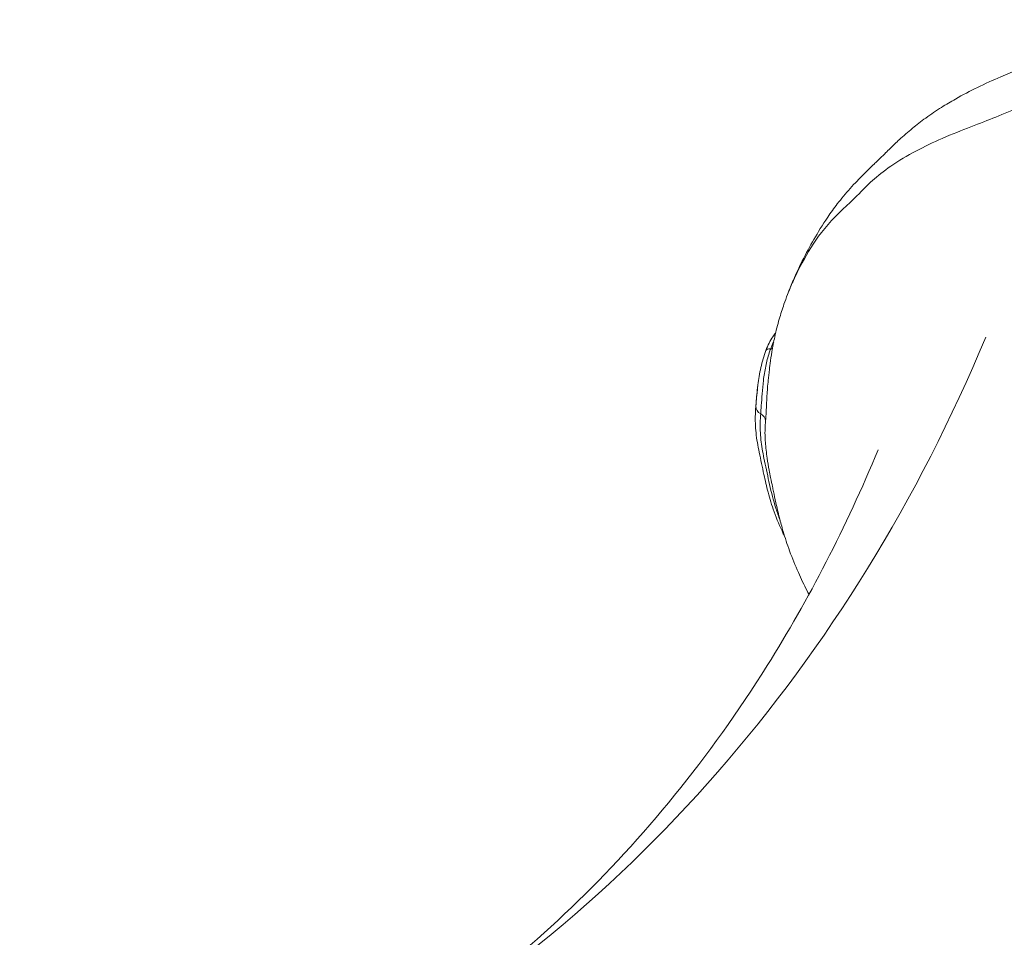
# Model space of a CAD drawing. Units: millimetres. Extents: x -22970 to -8946, y 10796 to 21607.
# Drawn here: x -13659 to -13247, y 13556 to 13940 of the extents above; entities that cross this region are included whole.
import ezdxf

# ---------------------------------------------------------------- set-up
doc = ezdxf.new("R2010")
doc.units = ezdxf.units.MM

msp = doc.modelspace()

# ---------------------------------------------------------------- linework, layer by layer
at = {"color": 0, "linetype": 'Continuous', "lineweight": 0, "extrusion": (0, 0, -1)}
for centre, major_axis, ratio, start_param, end_param in [((-13940.33, 14236.86), (412.81, -741.61), 0.834314, -0.582978, 0), ((-13343.33, 13800.33), (-3.74, 1.42), 0.451098, -0.002491, 0.935246), ((-13351.17, 13772.19), (3.99, -0.33), 0.88499, -1.13144, -0.143321)]:
    msp.add_ellipse(centre, major_axis=major_axis, ratio=ratio, start_param=start_param, end_param=end_param, dxfattribs=at)
at = {"color": 0, "linetype": 'Continuous', "lineweight": 0}
for centre, major_axis, ratio, start_param, end_param in [((-13346.74, 13804.73), (3.74, -1.42), 0.451098, -0.935245, -0.707877), ((-13347.26, 13778.3), (-3.99, 0.33), 0.88503, 0.027921, 1.131791), ((-13347.26, 13778.29), (-3.99, 0.32), 0.884957, 0.000974, 0.023682)]:
    msp.add_ellipse(centre, major_axis=major_axis, ratio=ratio, start_param=start_param, end_param=end_param, dxfattribs=at)
for points, knots in [([(-13338.01, 13825.2), (-13337.22, 13827.27), (-13336.4, 13829.3), (-13334.37, 13833.99), (-13333.11, 13836.68), (-13330.25, 13842.4), (-13328.62, 13845.41), (-13325.28, 13851.19), (-13323.38, 13854.33), (-13319.92, 13859.42), (-13318.58, 13861.28), (-13315.48, 13865.32), (-13313.68, 13867.5), (-13309.81, 13871.83), (-13307.98, 13873.72), (-13305.15, 13876.54), (-13304.1, 13877.56), (-13301.92, 13879.67), (-13300.8, 13880.73), (-13299.17, 13882.28), (-13298.57, 13882.86), (-13298.03, 13883.4), (-13297.9, 13883.52), (-13297.81, 13883.61), (-13297.81, 13883.62), (-13297.8, 13883.62), (-13297.8, 13883.62), (-13297.78, 13883.64), (-13297.67, 13883.76), (-13297.39, 13884.04), (-13297.18, 13884.26), (-13296.33, 13885.12), (-13295.65, 13885.8), (-13293.76, 13887.66), (-13292.49, 13888.87), (-13289.49, 13891.62), (-13287.67, 13893.21), (-13283.96, 13896.25), (-13282.11, 13897.68), (-13277.94, 13900.69), (-13275.77, 13902.15), (-13271.63, 13904.76), (-13269.69, 13905.93), (-13264.7, 13908.77), (-13261.64, 13910.37), (-13255.3, 13913.47), (-13251.97, 13914.96), (-13246.12, 13917.46), (-13243.48, 13918.53), (-13237.98, 13920.71), (-13235.13, 13921.81), (-13230.54, 13923.6), (-13228.97, 13924.24), (-13225.79, 13925.53), (-13224.77, 13925.94), (-13221.82, 13927.11), (-13219.81, 13927.88), (-13215.33, 13929.54), (-13212.81, 13930.42), (-13207.56, 13932.13), (-13204.84, 13932.95), (-13199.08, 13934.52), (-13196.07, 13935.25), (-13189.45, 13936.71), (-13185.79, 13937.42), (-13177.57, 13938.83), (-13173.01, 13939.49), (-13167.96, 13940.13), (-13167.47, 13940.19), (-13166.98, 13940.25)], [0, 0, 0, 0, 10.002112, 10.002112, 23.918683, 23.918683, 40.562871, 40.562871, 57.205113, 57.205113, 66.746244, 66.746244, 77.969498, 77.969498, 89.663864, 89.663864, 96.844236, 96.844236, 105.535293, 105.535293, 112.274184, 112.274184, 114.856417, 114.856417, 114.997066, 114.997066, 115.028316, 115.028316, 115.528321, 115.528321, 117.028477, 117.028477, 121.530964, 121.530964, 129.145041, 129.145041, 139.028268, 139.028268, 148.027836, 148.027836, 158.571799, 158.571799, 167.801688, 167.801688, 182.048972, 182.048972, 197.266025, 197.266025, 210.004786, 210.004786, 224.62324, 224.62324, 235.772612, 235.772612, 240.779724, 240.779724, 249.967147, 249.967147, 260.808573, 260.808573, 271.677346, 271.677346, 283.287647, 283.287647, 297.405535, 297.405535, 314.911566, 314.911566, 316.787984, 316.787984, 316.787984, 316.787984]), ([(-13045.74, 13911.86), (-13069.42, 13914.38), (-13093.83, 13916.43), (-13140.23, 13917.52), (-13160.6, 13916.67), (-13186.61, 13914.34), (-13201.34, 13912.85), (-13216.65, 13910.22), (-13230.07, 13907.01), (-13240.08, 13903.86), (-13247.58, 13900.84), (-13257.21, 13896.89), (-13264.97, 13894.12), (-13280.74, 13887.32), (-13288.1, 13883.55), (-13297.78, 13876.88), (-13302.77, 13872.77), (-13306.37, 13869.18), (-13311.01, 13864.42), (-13315.22, 13860.77), (-13323.67, 13851.77), (-13326.69, 13847.35), (-13331.58, 13839.14), (-13333.84, 13834.92), (-13336.6, 13828.75), (-13337.32, 13827), (-13338.01, 13825.2)], [6.541966, 6.541966, 6.541966, 6.541966, 13.82787, 13.82787, 20.42029, 20.42029, 22.86416, 25.30803, 25.30803, 27.222449, 29.136868, 29.136868, 32.816542, 32.816542, 36.146707, 36.146707, 37.658329, 39.16995, 39.16995, 42.138115, 42.138115, 44.955915, 44.955915, 47.687215, 47.687215, 48.735041, 48.735041, 48.735041, 48.735041]), ([(-13345.92, 13790.56), (-13345.89, 13790.77), (-13345.87, 13790.94), (-13345.85, 13791.15), (-13345.84, 13791.21), (-13345.84, 13791.27), (-13345.83, 13791.29), (-13345.83, 13791.31), (-13345.83, 13791.32), (-13345.83, 13791.33), (-13345.83, 13791.33), (-13345.83, 13791.33), (-13345.83, 13791.33), (-13345.83, 13791.33), (-13345.83, 13791.33), (-13345.83, 13791.34), (-13345.82, 13791.41), (-13345.81, 13791.56), (-13345.79, 13791.67), (-13345.75, 13792.13), (-13345.71, 13792.49), (-13345.55, 13793.96), (-13345.41, 13795.14), (-13345.05, 13797.93), (-13344.81, 13799.57), (-13344.2, 13803.29), (-13343.8, 13805.4), (-13342.78, 13810.05), (-13342.13, 13812.56), (-13340.84, 13817.03), (-13340.17, 13819.13), (-13339, 13822.54), (-13338.51, 13823.88), (-13338.01, 13825.2)], [0, 0, 0, 0, 2.128982, 2.128982, 3.158259, 3.158259, 3.54412, 3.54412, 3.688812, 3.688812, 3.74307, 3.74307, 3.756361, 3.756361, 3.759683, 3.759683, 3.972328, 3.972328, 4.610278, 4.610278, 6.524442, 6.524442, 12.271947, 12.271947, 19.548665, 19.548665, 28.435774, 28.435774, 38.978815, 38.978815, 48.590964, 48.590964, 54.995683, 54.995683, 54.995683, 54.995683]), ([(-13347.07, 13801.75), (-13346.65, 13802.86), (-13346.19, 13803.92), (-13345.21, 13805.87), (-13344.69, 13806.77), (-13343.76, 13808.14), (-13343.37, 13808.65), (-13342.97, 13809.12)], [0, 0, 0, 0, 3.927184, 3.927184, 7.92914, 7.92914, 10.682851, 10.682851, 10.682851, 10.682851]), ([(-13343.77, 13805.43), (-13343.98, 13805.02), (-13344.18, 13804.6), (-13344.37, 13804.16), (-13344.6, 13803.64), (-13344.82, 13803.09), (-13345.04, 13802.53)], [-0.439662, -0.439662, -0.439662, -0.439662, -0.239883, -0.239883, -0.239883, -0.0000541, -0.0000541, -0.0000541, -0.0000541]), ([(-13350.36, 13787.43), (-13350.21, 13788.58), (-13350.04, 13789.78), (-13349.64, 13792.19), (-13349.4, 13793.42), (-13348.87, 13795.87), (-13348.56, 13797.11), (-13347.87, 13799.49), (-13347.49, 13800.65), (-13347.07, 13801.75)], [0, 0, 0, 0, 3.698153, 3.698153, 7.414092, 7.414092, 11.237964, 11.237964, 15.093405, 15.093405, 15.093405, 15.093405]), ([(-13345.04, 13802.53), (-13345.25, 13801.97), (-13345.45, 13801.39), (-13345.94, 13799.91), (-13346.48, 13798.06), (-13347.36, 13794.24), (-13348.13, 13789.23), (-13348.65, 13783.51), (-13348.97, 13778.59), (-13349.14, 13776.18), (-13349.22, 13775.24)], [-3.785051, -3.785051, -3.785051, -3.785051, -3.545294, -3.545294, -3.190765, -2.836235, -2.127176, -1.418118, -0.709059, 0, 0, 0, 0]), ([(-13350.36, 13787.43), (-13350.36, 13787.4), (-13350.36, 13787.37), (-13350.37, 13787.34), (-13350.54, 13785.95), (-13350.69, 13784.63), (-13350.81, 13783.43), (-13350.88, 13782.7), (-13350.95, 13782.01), (-13351, 13781.37), (-13351.03, 13781.12), (-13351.05, 13780.87), (-13351.07, 13780.64), (-13351.14, 13779.81), (-13351.2, 13779.11), (-13351.25, 13778.53)], [-1.18202, -1.18202, -1.18202, -1.18202, -1.172706, -1.172706, -1.172706, -0.741432, -0.741432, -0.741432, -0.476773, -0.476773, -0.476773, -0.370716, -0.370716, -0.370716, 0, 0, 0, 0]), ([(-13351.25, 13778.53), (-13351.16, 13779.69), (-13350.94, 13782.29), (-13350.57, 13785.77), (-13350.4, 13787.08)], [-2.592271, -2.592271, -2.592271, -2.592271, -1.851622, -1.443016, -1.443016, -1.443016, -1.443016]), ([(-13351.25, 13778.61), (-13351.2, 13779.17), (-13351.15, 13779.85), (-13351.01, 13781.41), (-13350.93, 13782.3), (-13350.73, 13784.23), (-13350.62, 13785.29), (-13350.46, 13786.62), (-13350.43, 13786.84), (-13350.4, 13787.06)], [0, 0, 0, 0, 3.601825, 3.601825, 7.248792, 7.248792, 10.914228, 10.914228, 11.643649, 11.643649, 11.643649, 11.643649]), ([(-13347.19, 13772.36), (-13347.1, 13773.44), (-13347.01, 13774.84), (-13346.92, 13776.49), (-13346.9, 13776.92), (-13346.88, 13777.38), (-13346.85, 13777.85), (-13346.79, 13779.15), (-13346.72, 13780.58), (-13346.64, 13782.08), (-13346.52, 13784.12), (-13346.37, 13786.31), (-13346.14, 13788.54), (-13346.1, 13789.02), (-13346.04, 13789.5), (-13345.99, 13789.98), (-13345.97, 13790.17), (-13345.94, 13790.36), (-13345.92, 13790.56)], [0, 0, 0, 0, 0.709059, 0.709059, 0.709059, 0.897052, 0.897052, 0.897052, 1.418118, 1.418118, 1.418118, 2.127176, 2.127176, 2.127176, 2.278654, 2.278654, 2.278654, 2.339777, 2.339777, 2.339777, 2.339777]), ([(-13339.06, 13723.61), (-13339.3, 13724.11), (-13339.54, 13724.61), (-13341.19, 13728.18), (-13342.48, 13731.25), (-13344.57, 13737.06), (-13345.39, 13739.79), (-13346.78, 13744.97), (-13347.35, 13747.45), (-13348.56, 13753.04), (-13349.19, 13756.04), (-13350.41, 13761.93), (-13350.87, 13764.64), (-13351.44, 13769.99), (-13351.54, 13772.66), (-13351.44, 13775.55), (-13351.42, 13775.9), (-13351.4, 13776.24)], [71.859207, 71.859207, 71.859207, 71.859207, 74.627945, 74.627945, 91.668608, 91.668608, 107.032277, 107.032277, 121.415357, 121.415357, 139.873608, 139.873608, 155.58749, 155.58749, 171.083353, 171.083353, 173.187503, 173.187503, 173.187503, 173.187503]), ([(-13349.22, 13775.24), (-13349.27, 13774.57), (-13349.37, 13773.21), (-13349.42, 13771.84), (-13349.43, 13771.13), (-13349.43, 13771.1), (-13349.46, 13769.84), (-13349.41, 13767.34), (-13348.92, 13762.23), (-13348.2, 13758.31), (-13347.61, 13755.61), (-13347.6, 13755.57), (-13346.87, 13752.24), (-13345.6, 13745.72), (-13343.91, 13739.11), (-13342.85, 13735.74), (-13342.84, 13735.71), (-13342.32, 13734.06), (-13341.75, 13732.42), (-13341.12, 13730.78)], [-17.71614, -17.71614, -17.71614, -17.71614, -17.278395, -16.84065, -16.84065, -16.822944, -16.822944, -16.037034, -15.251125, -13.679307, -13.679307, -13.652831, -13.652831, -11.704691, -9.756551, -9.756551, -9.737706, -9.737706, -8.792945, -8.792945, -8.792945, -8.792945]), ([(-13347.26, 13763.49), (-13347.28, 13763.84), (-13347.39, 13765.43), (-13347.43, 13767.01), (-13347.4, 13768.25), (-13347.4, 13768.28), (-13347.39, 13768.99), (-13347.33, 13770.34), (-13347.24, 13771.69), (-13347.19, 13772.36)], [15.818837, 15.818837, 15.818837, 15.818837, 16.037034, 16.822944, 16.822944, 16.84065, 16.84065, 17.278395, 17.71614, 17.71614, 17.71614, 17.71614]), ([(-13329.06, 13699.7), (-13329.32, 13700.21), (-13329.58, 13700.73), (-13331.06, 13703.71), (-13332.27, 13706.25), (-13334.73, 13711.77), (-13335.98, 13714.79), (-13338.13, 13720.66), (-13339.05, 13723.49), (-13340.38, 13728.01), (-13340.89, 13729.89), (-13341.93, 13733.96), (-13342.42, 13736.11), (-13343.22, 13739.75), (-13343.56, 13741.33), (-13344.01, 13743.52), (-13344.16, 13744.23), (-13344.53, 13746), (-13344.77, 13747.07), (-13345.3, 13749.64), (-13345.51, 13750.67), (-13346, 13753.32), (-13346.27, 13754.99), (-13346.83, 13758.9), (-13347.08, 13761.18), (-13347.26, 13763.49)], [435.242252, 435.242252, 435.242252, 435.242252, 437.708115, 437.708115, 449.36156, 449.36156, 462.087194, 462.087194, 473.261808, 473.261808, 481.405927, 481.405927, 491.498601, 491.498601, 499.914177, 499.914177, 504.21787, 504.21787, 511.443247, 511.443247, 515.825627, 515.825627, 522.449311, 522.449311, 531.019863, 531.019863, 531.019863, 531.019863]), ([(-13659.21, 13445.65), (-13652.8, 13447.05), (-13646.45, 13448.58), (-13599.74, 13460.75), (-13561.93, 13476), (-13491.36, 13515.47), (-13458.56, 13539.72), (-13398.23, 13597.65), (-13370.69, 13631.37), (-13329.16, 13697.61), (-13313.55, 13727.77), (-13300.07, 13760.27)], [3.3306216, 3.3306216, 3.3306216, 3.3306216, 3.3639166, 3.3639166, 3.578125, 3.578125, 3.7923334, 3.7923334, 4.0065419, 4.0065419, 4.1601436, 4.1601436, 4.1601436, 4.1601436])]:
    msp.add_open_spline(points, degree=3, knots=knots, dxfattribs=at)
for points in [[(-13351.25, 13778.53), (-13351.31, 13777.77), (-13351.36, 13777.01), (-13351.4, 13776.24)], [(-13351.39, 13776.5), (-13351.35, 13777.18), (-13351.31, 13777.86), (-13351.25, 13778.53)], [(-13351.35, 13777.23), (-13351.32, 13777.69), (-13351.29, 13778.15), (-13351.25, 13778.61)], [(-13351.4, 13776.24), (-13351.4, 13776.33), (-13351.39, 13776.41), (-13351.39, 13776.5)]]:
    msp.add_open_spline(points, degree=3, dxfattribs=at)

doc.saveas('drawing.dxf')
